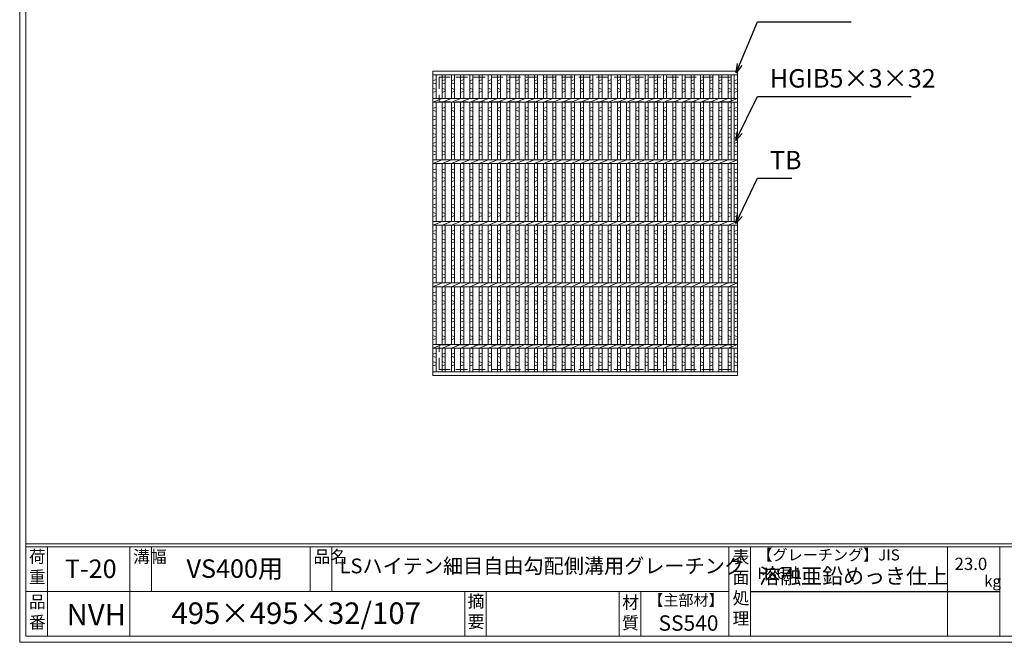
# Model space of a CAD drawing. Units: millimetres. Extents: x 2578 to 5368, y 0 to 1973.
# Drawn here: x 2578 to 4180, y 0 to 1012 of the extents above; entities that cross this region are included whole.
import ezdxf

# ---------------------------------------------------------------- set-up
doc = ezdxf.new("R2010")
doc.units = ezdxf.units.MM
doc.linetypes.add('HIDDEN', pattern=[9.525, 6.35, -3.175])
for name, color, linetype, lineweight in [('エンボス', 4, 'Continuous', 5), ('寸法線', 2, 'Continuous', 9), ('嵩上断面', 112, 'Continuous', 13), ('本体', 7, 'Continuous', 13)]:
    doc.layers.add(name, color=color, linetype=linetype, lineweight=lineweight)
doc.layers.add('外枠', color=7, linetype='Continuous')
doc.dimstyles.new('ISO-25', dxfattribs={"dimscale": 10, "dimtxt": 3, "dimasz": 1.5, "dimexe": 1.5, "dimexo": 2, "dimgap": 0.5, "dimtad": 1, "dimdsep": 46, "dimtxsty": 'Standard', "dimblk": 'OPEN30', "dimcen": 2.5, "dimadec": 0, "dimazin": 0, "dimtfac": 1, "dimtmove": 0, "dimatfit": 0, "dimldrblk": 'OPEN30', "dimfxl": 1, "dimarcsym": 0})

# ---------------------------------------------------------------- blocks, each defined once
blk = doc.blocks.new('_Open30')
at = {"color": 0, "linetype": 'ByBlock', "lineweight": -2}
for p, q in [((-1, 0.27), (0, 0)), ((0, 0), (-1, -0.27)), ((0, 0), (-1, 0))]:
    blk.add_line(p, q, dxfattribs=at)
blk = doc.blocks.new('*U36')
at = {"layer": 'エンボス', "linetype": 'Continuous'}
for p, q in [((-7.5, 231.6), (-2.5, 233.6)), ((-2.5, 226.6), (-7.5, 228.6)), ((-7.5, 219.6), (-2.5, 217.6)), ((-2.5, 214.6), (-7.5, 212.6)), ((-7.5, 186.8), (-2.5, 188.8)), ((-2.5, 181.8), (-7.5, 183.8)), ((-7.5, 174.8), (-2.5, 172.8)), ((-2.5, 169.8), (-7.5, 167.8)), ((-7.5, 158.2), (-2.5, 160.2)), ((-2.5, 153.2), (-7.5, 155.2)), ((-7.5, 146.2), (-2.5, 144.2)), ((-2.5, 141.2), (-7.5, 139.2)), ((-7.5, 129.7), (-2.5, 131.7)), ((-2.5, 124.7), (-7.5, 126.7)), ((-7.5, 117.7), (-2.5, 115.7)), ((-2.5, 112.7), (-7.5, 110.7)), ((-7.5, 86.8), (-2.5, 88.8)), ((-2.5, 81.8), (-7.5, 83.8)), ((-7.5, 74.8), (-2.5, 72.8)), ((-2.5, 69.8), (-7.5, 67.8)), ((-7.5, 58.2), (-2.5, 60.2)), ((-2.5, 53.2), (-7.5, 55.2)), ((-7.5, 46.2), (-2.5, 44.2)), ((-2.5, 41.2), (-7.5, 39.2)), ((-7.5, 29.7), (-2.5, 31.7)), ((-2.5, 24.7), (-7.5, 26.7)), ((-7.5, 17.7), (-2.5, 15.7)), ((-2.5, 12.7), (-7.5, 10.7)), ((-7.5, -13.2), (-2.5, -11.2)), ((-2.5, -18.2), (-7.5, -16.2)), ((-7.5, -25.2), (-2.5, -27.2)), ((-2.5, -30.2), (-7.5, -32.2)), ((-7.5, -41.8), (-2.5, -39.8)), ((-2.5, -46.8), (-7.5, -44.8)), ((-7.5, -53.8), (-2.5, -55.8)), ((-2.5, -58.8), (-7.5, -60.8)), ((-7.5, -70.3), (-2.5, -68.3)), ((-2.5, -75.3), (-7.5, -73.3)), ((-7.5, -82.3), (-2.5, -84.3)), ((-2.5, -87.3), (-7.5, -89.3)), ((-7.5, -113.2), (-2.5, -111.2)), ((-2.5, -118.2), (-7.5, -116.2)), ((-7.5, -125.2), (-2.5, -127.2)), ((-2.5, -130.2), (-7.5, -132.2)), ((-7.5, -141.8), (-2.5, -139.8)), ((-2.5, -146.8), (-7.5, -144.8)), ((-7.5, -153.8), (-2.5, -155.8)), ((-2.5, -158.8), (-7.5, -160.8)), ((-7.5, -170.3), (-2.5, -168.3)), ((-2.5, -175.3), (-7.5, -173.3)), ((-7.5, -182.3), (-2.5, -184.3)), ((-2.5, -187.3), (-7.5, -189.3)), ((-7.5, -212.9), (-2.5, -210.9)), ((-2.5, -217.9), (-7.5, -215.9)), ((-7.5, -224.9), (-2.5, -226.9)), ((-2.5, -229.9), (-7.5, -231.9))]:
    blk.add_line(p, q, dxfattribs=at)
at = {"layer": '本体', "linetype": 'Continuous'}
for p, q in [((-7.5, 241.5), (-7.5, 203)), ((-2.5, 241.5), (-2.5, 203)), ((-7.5, 197), (7.5, 203)), ((-7.5, 197), (-7.5, 103)), ((-2.5, 197), (-2.5, 103)), ((-7.5, 97), (7.5, 103)), ((-7.5, 97), (-7.5, 3)), ((-2.5, 97), (-2.5, 3)), ((-7.5, -3), (7.5, 3)), ((-7.5, -3), (-7.5, -97)), ((-2.5, -3), (-2.5, -97)), ((-7.5, -103), (7.5, -97)), ((-7.5, -103), (-7.5, -197)), ((-2.5, -103), (-2.5, -197)), ((-7.5, -203), (7.5, -197)), ((-7.5, -203), (-7.5, -241.5)), ((-2.5, -203), (-2.5, -241.5))]:
    blk.add_line(p, q, dxfattribs=at)
blk = doc.blocks.new('*U37')
at = {"layer": '本体', "color": 0, "linetype": 'ByBlock', "lineweight": -2}
for p in [(0, 0), (15, 0), (30, 0), (45, 0), (60, 0), (75, 0), (90, 0), (105, 0), (120, 0), (135, 0), (150, 0), (165, 0), (180, 0), (195, 0), (210, 0), (225, 0), (240, 0), (255, 0), (270, 0), (285, 0), (300, 0), (315, 0), (330, 0), (345, 0), (360, 0), (375, 0), (390, 0), (405, 0), (420, 0), (435, 0), (450, 0)]:
    blk.add_blockref('*U36', p, dxfattribs=at)

msp = doc.modelspace()

# ---------------------------------------------------------------- linework, layer by layer
at = {"layer": 'エンボス', "linetype": 'Continuous'}
for p, q in [((3250.544, 912.744), (3255.544, 914.744)), ((3730.544, 912.744), (3735.544, 914.744)), ((3740.544, 912.744), (3745.544, 914.744)), ((3255.544, 907.744), (3250.544, 909.744)), ((3250.544, 900.744), (3255.544, 898.744)), ((3735.544, 907.744), (3730.544, 909.744)), ((3730.544, 900.744), (3735.544, 898.744)), ((3745.544, 907.744), (3740.544, 909.744)), ((3740.544, 900.744), (3745.544, 898.744)), ((3255.544, 895.744), (3250.544, 893.744)), ((3735.544, 895.744), (3730.544, 893.744)), ((3745.544, 895.744), (3740.544, 893.744)), ((3250.544, 867.889), (3255.544, 869.889)), ((3255.544, 862.889), (3250.544, 864.889)), ((3730.544, 867.889), (3735.544, 869.889)), ((3735.544, 862.889), (3730.544, 864.889)), ((3740.544, 867.889), (3745.544, 869.889)), ((3745.544, 862.889), (3740.544, 864.889)), ((3250.544, 855.889), (3255.544, 853.889)), ((3255.544, 850.889), (3250.544, 848.889)), ((3730.544, 855.889), (3735.544, 853.889)), ((3735.544, 850.889), (3730.544, 848.889)), ((3740.544, 855.889), (3745.544, 853.889)), ((3745.544, 850.889), (3740.544, 848.889)), ((3250.544, 839.373), (3255.544, 841.373)), ((3255.544, 834.373), (3250.544, 836.373)), ((3730.544, 839.373), (3735.544, 841.373)), ((3735.544, 834.373), (3730.544, 836.373)), ((3740.544, 839.373), (3745.544, 841.373)), ((3745.544, 834.373), (3740.544, 836.373)), ((3250.544, 827.373), (3255.544, 825.373)), ((3255.544, 822.373), (3250.544, 820.373)), ((3730.544, 827.373), (3735.544, 825.373)), ((3735.544, 822.373), (3730.544, 820.373)), ((3740.544, 827.373), (3745.544, 825.373)), ((3745.544, 822.373), (3740.544, 820.373)), ((3250.544, 810.857), (3255.544, 812.857)), ((3255.544, 805.857), (3250.544, 807.857)), ((3730.544, 810.857), (3735.544, 812.857)), ((3735.544, 805.857), (3730.544, 807.857)), ((3740.544, 810.857), (3745.544, 812.857)), ((3745.544, 805.857), (3740.544, 807.857)), ((3250.544, 798.857), (3255.544, 796.857)), ((3255.544, 793.857), (3250.544, 791.857)), ((3730.544, 798.857), (3735.544, 796.857)), ((3735.544, 793.857), (3730.544, 791.857)), ((3740.544, 798.857), (3745.544, 796.857)), ((3745.544, 793.857), (3740.544, 791.857)), ((3250.544, 767.889), (3255.544, 769.889)), ((3730.544, 767.889), (3735.544, 769.889)), ((3740.544, 767.889), (3745.544, 769.889)), ((3255.544, 762.889), (3250.544, 764.889)), ((3250.544, 755.889), (3255.544, 753.889)), ((3735.544, 762.889), (3730.544, 764.889)), ((3730.544, 755.889), (3735.544, 753.889)), ((3745.544, 762.889), (3740.544, 764.889)), ((3740.544, 755.889), (3745.544, 753.889)), ((3255.544, 750.889), (3250.544, 748.889)), ((3250.544, 739.373), (3255.544, 741.373)), ((3735.544, 750.889), (3730.544, 748.889)), ((3730.544, 739.373), (3735.544, 741.373)), ((3745.544, 750.889), (3740.544, 748.889)), ((3740.544, 739.373), (3745.544, 741.373)), ((3255.544, 734.373), (3250.544, 736.373)), ((3250.544, 727.373), (3255.544, 725.373)), ((3255.544, 722.373), (3250.544, 720.373)), ((3735.544, 734.373), (3730.544, 736.373)), ((3730.544, 727.373), (3735.544, 725.373)), ((3735.544, 722.373), (3730.544, 720.373)), ((3745.544, 734.373), (3740.544, 736.373)), ((3740.544, 727.373), (3745.544, 725.373)), ((3745.544, 722.373), (3740.544, 720.373)), ((3250.544, 710.857), (3255.544, 712.857)), ((3255.544, 705.857), (3250.544, 707.857)), ((3730.544, 710.857), (3735.544, 712.857)), ((3735.544, 705.857), (3730.544, 707.857)), ((3740.544, 710.857), (3745.544, 712.857)), ((3745.544, 705.857), (3740.544, 707.857)), ((3250.544, 698.857), (3255.544, 696.857)), ((3255.544, 693.857), (3250.544, 691.857)), ((3730.544, 698.857), (3735.544, 696.857)), ((3735.544, 693.857), (3730.544, 691.857)), ((3740.544, 698.857), (3745.544, 696.857)), ((3745.544, 693.857), (3740.544, 691.857)), ((3250.544, 667.889), (3255.544, 669.889)), ((3255.544, 662.889), (3250.544, 664.889)), ((3730.544, 667.889), (3735.544, 669.889)), ((3735.544, 662.889), (3730.544, 664.889)), ((3740.544, 667.889), (3745.544, 669.889)), ((3745.544, 662.889), (3740.544, 664.889)), ((3250.544, 655.889), (3255.544, 653.889)), ((3255.544, 650.889), (3250.544, 648.889)), ((3250.544, 639.373), (3255.544, 641.373)), ((3730.544, 655.889), (3735.544, 653.889)), ((3735.544, 650.889), (3730.544, 648.889)), ((3730.544, 639.373), (3735.544, 641.373)), ((3740.544, 655.889), (3745.544, 653.889)), ((3745.544, 650.889), (3740.544, 648.889)), ((3740.544, 639.373), (3745.544, 641.373)), ((3255.544, 634.373), (3250.544, 636.373)), ((3250.544, 627.373), (3255.544, 625.373)), ((3735.544, 634.373), (3730.544, 636.373)), ((3730.544, 627.373), (3735.544, 625.373)), ((3745.544, 634.373), (3740.544, 636.373)), ((3740.544, 627.373), (3745.544, 625.373)), ((3255.544, 622.373), (3250.544, 620.373)), ((3250.544, 610.857), (3255.544, 612.857)), ((3735.544, 622.373), (3730.544, 620.373)), ((3730.544, 610.857), (3735.544, 612.857)), ((3745.544, 622.373), (3740.544, 620.373)), ((3740.544, 610.857), (3745.544, 612.857)), ((3255.544, 605.857), (3250.544, 607.857)), ((3250.544, 598.857), (3255.544, 596.857)), ((3255.544, 593.857), (3250.544, 591.857)), ((3735.544, 605.857), (3730.544, 607.857)), ((3730.544, 598.857), (3735.544, 596.857)), ((3735.544, 593.857), (3730.544, 591.857)), ((3745.544, 605.857), (3740.544, 607.857)), ((3740.544, 598.857), (3745.544, 596.857)), ((3745.544, 593.857), (3740.544, 591.857)), ((3250.544, 567.889), (3255.544, 569.889)), ((3255.544, 562.889), (3250.544, 564.889)), ((3730.544, 567.889), (3735.544, 569.889)), ((3735.544, 562.889), (3730.544, 564.889)), ((3740.544, 567.889), (3745.544, 569.889)), ((3745.544, 562.889), (3740.544, 564.889)), ((3250.544, 555.889), (3255.544, 553.889)), ((3255.544, 550.889), (3250.544, 548.889)), ((3730.544, 555.889), (3735.544, 553.889)), ((3735.544, 550.889), (3730.544, 548.889)), ((3740.544, 555.889), (3745.544, 553.889)), ((3745.544, 550.889), (3740.544, 548.889)), ((3250.544, 539.373), (3255.544, 541.373)), ((3255.544, 534.373), (3250.544, 536.373)), ((3730.544, 539.373), (3735.544, 541.373)), ((3735.544, 534.373), (3730.544, 536.373)), ((3740.544, 539.373), (3745.544, 541.373)), ((3745.544, 534.373), (3740.544, 536.373)), ((3250.544, 527.373), (3255.544, 525.373)), ((3255.544, 522.373), (3250.544, 520.373)), ((3250.544, 510.857), (3255.544, 512.857)), ((3730.544, 527.373), (3735.544, 525.373)), ((3735.544, 522.373), (3730.544, 520.373)), ((3730.544, 510.857), (3735.544, 512.857)), ((3740.544, 527.373), (3745.544, 525.373)), ((3745.544, 522.373), (3740.544, 520.373)), ((3740.544, 510.857), (3745.544, 512.857)), ((3255.544, 505.857), (3250.544, 507.857)), ((3250.544, 498.857), (3255.544, 496.857)), ((3735.544, 505.857), (3730.544, 507.857)), ((3730.544, 498.857), (3735.544, 496.857)), ((3745.544, 505.857), (3740.544, 507.857)), ((3740.544, 498.857), (3745.544, 496.857)), ((3255.544, 493.857), (3250.544, 491.857)), ((3735.544, 493.857), (3730.544, 491.857)), ((3745.544, 493.857), (3740.544, 491.857)), ((3250.544, 468.244), (3255.544, 470.244)), ((3255.544, 463.244), (3250.544, 465.244)), ((3730.544, 468.244), (3735.544, 470.244)), ((3735.544, 463.244), (3730.544, 465.244)), ((3740.544, 468.244), (3745.544, 470.244)), ((3745.544, 463.244), (3740.544, 465.244)), ((3250.544, 456.244), (3255.544, 454.244)), ((3255.544, 451.244), (3250.544, 449.244)), ((3730.544, 456.244), (3735.544, 454.244)), ((3735.544, 451.244), (3730.544, 449.244)), ((3740.544, 456.244), (3745.544, 454.244)), ((3745.544, 451.244), (3740.544, 449.244))]:
    msp.add_line(p, q, dxfattribs=at)
at = {"layer": '外枠', "lineweight": 9, "ltscale": 80}
for q in [(2578.419, 1973.269), (5367.93, 0)]:
    msp.add_line((2578.419, 0), q, dxfattribs=at)
at = {"layer": '外枠', "lineweight": 9, "ltscale": 100}
for p, q in [((2588.419, 1963.878), (2588.419, 10)), ((2623.419, 155.399), (2623.419, 10)), ((2757.523, 155.399), (2757.523, 10)), ((2792.523, 155.399), (2792.523, 82.7)), ((3050.984, 155.399), (3050.984, 82.7)), ((3085.984, 155.399), (3085.984, 82.7)), ((3302.247, 82.7), (3302.247, 10)), ((3337.247, 82.7), (3337.247, 10)), ((3553.37, 82.7), (3553.37, 10)), ((3588.37, 82.7), (3588.37, 10)), ((2588.419, 10), (5358.539, 10))]:
    msp.add_line(p, q, dxfattribs=at)
at = {"layer": '外枠', "linetype": 'Continuous', "lineweight": 9, "ltscale": 100}
for p, q in [((2588.419, 160.095), (5358.539, 160.095)), ((2588.419, 155.399), (5358.539, 155.399)), ((3731.95, 155.399), (3731.95, 10)), ((3766.951, 155.399), (3766.951, 10)), ((4087.099, 155.399), (4087.099, 10)), ((4172.371, 155.399), (4172.371, 10)), ((2588.419, 82.7), (3731.949, 82.7))]:
    msp.add_line(p, q, dxfattribs=at)
at = {"layer": '外枠', "ltscale": 3}
msp.add_line((3766.951, 82.7), (4172.371, 82.7), dxfattribs=at)
at = {"layer": '嵩上断面', "linetype": 'HIDDEN', "lineweight": 9, "ltscale": 3}
for p, q in [((3735.544, 918.631), (3260.544, 918.631)), ((3260.544, 918.631), (3260.544, 878.631)), ((3735.544, 918.631), (3735.544, 878.631)), ((3735.544, 878.631), (3260.544, 878.631)), ((3735.544, 483.631), (3260.544, 483.631)), ((3260.544, 443.631), (3260.544, 483.631)), ((3735.544, 443.631), (3735.544, 483.631)), ((3735.544, 443.631), (3260.544, 443.631))]:
    msp.add_line(p, q, dxfattribs=at)
at = {"layer": '本体', "linetype": 'Continuous'}
for p, q in [((3250.544, 928.631), (3745.544, 928.631)), ((3250.544, 928.631), (3250.544, 922.631)), ((3250.544, 922.631), (3745.544, 922.631)), ((3250.544, 922.631), (3250.544, 884.131)), ((3255.544, 922.631), (3255.544, 884.131)), ((3730.544, 922.631), (3730.544, 884.131)), ((3735.544, 922.631), (3735.544, 884.131)), ((3740.544, 922.631), (3740.544, 884.131)), ((3745.544, 922.631), (3745.544, 884.131)), ((3250.544, 884.131), (3745.544, 884.131)), ((3250.544, 884.131), (3250.544, 878.131)), ((3250.544, 878.131), (3265.544, 884.131)), ((3730.544, 878.131), (3745.544, 884.131)), ((3250.544, 878.131), (3745.544, 878.131)), ((3250.544, 878.131), (3250.544, 784.131)), ((3255.544, 878.131), (3255.544, 784.131)), ((3730.544, 878.131), (3730.544, 784.131)), ((3735.544, 878.131), (3735.544, 784.131)), ((3740.544, 878.131), (3740.544, 784.131)), ((3745.544, 878.131), (3745.544, 784.131)), ((3250.544, 784.131), (3745.544, 784.131)), ((3250.544, 778.131), (3265.544, 784.131)), ((3250.544, 784.131), (3250.544, 778.131)), ((3250.544, 778.131), (3745.544, 778.131)), ((3250.544, 778.131), (3250.544, 684.131)), ((3255.544, 778.131), (3255.544, 684.131)), ((3730.544, 778.131), (3745.544, 784.131)), ((3730.544, 778.131), (3730.544, 684.131)), ((3735.544, 778.131), (3735.544, 684.131)), ((3740.544, 778.131), (3740.544, 684.131)), ((3745.544, 778.131), (3745.544, 684.131)), ((3250.544, 684.131), (3745.544, 684.131)), ((3250.544, 678.131), (3265.544, 684.131)), ((3250.544, 684.131), (3250.544, 678.131)), ((3250.544, 678.131), (3745.544, 678.131)), ((3250.544, 678.131), (3250.544, 584.131)), ((3255.544, 678.131), (3255.544, 584.131)), ((3730.544, 678.131), (3745.544, 684.131)), ((3730.544, 678.131), (3730.544, 584.131)), ((3735.544, 678.131), (3735.544, 584.131)), ((3740.544, 678.131), (3740.544, 584.131)), ((3745.544, 678.131), (3745.544, 584.131)), ((3250.544, 584.131), (3745.544, 584.131)), ((3250.544, 578.131), (3265.544, 584.131)), ((3250.544, 584.131), (3250.544, 578.131)), ((3250.544, 578.131), (3745.544, 578.131)), ((3250.544, 578.131), (3250.544, 484.131)), ((3255.544, 578.131), (3255.544, 484.131)), ((3730.544, 578.131), (3745.544, 584.131)), ((3730.544, 578.131), (3730.544, 484.131)), ((3735.544, 578.131), (3735.544, 484.131)), ((3740.544, 578.131), (3740.544, 484.131)), ((3745.544, 578.131), (3745.544, 484.131)), ((3250.544, 528.131), (3250.544, 484.131)), ((3250.544, 484.131), (3745.544, 484.131)), ((3250.544, 478.131), (3265.544, 484.131)), ((3250.544, 484.131), (3250.544, 478.131)), ((3730.544, 478.131), (3745.544, 484.131)), ((3250.544, 478.131), (3250.544, 439.631)), ((3250.544, 478.131), (3745.544, 478.131)), ((3255.544, 478.131), (3255.544, 439.631)), ((3730.544, 478.131), (3730.544, 439.631)), ((3735.544, 478.131), (3735.544, 439.631)), ((3740.544, 478.131), (3740.544, 439.631)), ((3745.544, 478.131), (3745.544, 439.631)), ((3250.544, 439.631), (3745.544, 439.631)), ((3250.544, 433.631), (3250.544, 439.631)), ((3250.544, 433.631), (3745.544, 433.631))]:
    msp.add_line(p, q, dxfattribs=at)
at = {"layer": '本体', "ltscale": 3}
for p, q in [((3250.544, 928.631), (3250.544, 433.631)), ((3745.544, 433.631), (3745.544, 928.631))]:
    msp.add_line(p, q, dxfattribs=at)

# ---------------------------------------------------------------- block references
at = {"layer": '本体'}
msp.add_blockref('*U37', (3273.044, 681.131), dxfattribs=at)

# ---------------------------------------------------------------- texts
at = {"layer": '外枠', "linetype": 'Continuous', "lineweight": 9, "ltscale": 100, "attachment_point": 1}
for s, insert, char_height, width in [('荷\\P重', (2593.339, 149.332), 20, 30.0799), ('溝幅', (2762.854, 149.307), 20, 29.6694), ('品名', (3056.315, 149.307), 20, 29.6694), ('表\\P面\\P処\\P理', (3737.805, 148.611), 20, 1015.1375), ('【グレーチング】JIS\u3000H8641', (3778.181, 151.082), 18, 301.8661), ('T-20', (2651.896, 134.573), 30, 126.3036), ('VS400用', (2849.779, 134.794), 30, 187.7819), ('LSハイテン細目自由勾配側溝用グレーチング', (3098.534, 136.154), 24, 704.0602), ('23.0', (4098.896, 137.5), 20, 1015.1375), ('溶融亜鉛めっき仕上', (3781.097, 120.138), 25, 1015.1375), ('kg', (4146.884, 108.414), 18, 25.456), ('【主部材】', (3600.612, 77.61), 18, 122.0406), ('品\\P番', (2593.476, 75.82), 20, 23.52947), ('495×495×32/107', (2825.277, 64.818), 35, 532.9183), ('摘\\P要', (3306.897, 76.926), 20, 664.6119), ('材\\P質', (3558.152, 74.848), 20, 31.38948), ('NVH', (2654.647, 62.393), 35, 75.9983), ('SS540', (3617.395, 43.782), 25, 122.0406)]:
    msp.add_mtext(s, dxfattribs=dict(at, insert=insert, char_height=char_height, width=width))
at = {"layer": '寸法線', "linetype": 'Continuous', "char_height": 30, "attachment_point": 7}
for s, insert in [('HGIB5×3×32', (3798.536, 892.436)), ('TB', (3798.536, 759.501))]:
    msp.add_mtext(s, dxfattribs=dict(at, insert=insert))

# ---------------------------------------------------------------- leaders
at = {"layer": '寸法線', "linetype": 'Continuous', "annotation_type": 0, "has_hookline": 1, "hookline_direction": 0}
for points, text_width in [([(3743.477, 925.553), (3778.536, 1008.631), (3793.536, 1008.631)], 132.183), ([(3743.044, 815.593), (3778.536, 887.436), (3793.536, 887.436)], 229.949), ([(3743.044, 680.634), (3778.536, 754.501), (3793.536, 754.501)], 35.787)]:
    msp.add_leader(points, dimstyle='ISO-25', override={"dimgap": 0.5, "dimtad": 1}, dxfattribs=dict(at, text_width=text_width))

doc.saveas('drawing.dxf')
